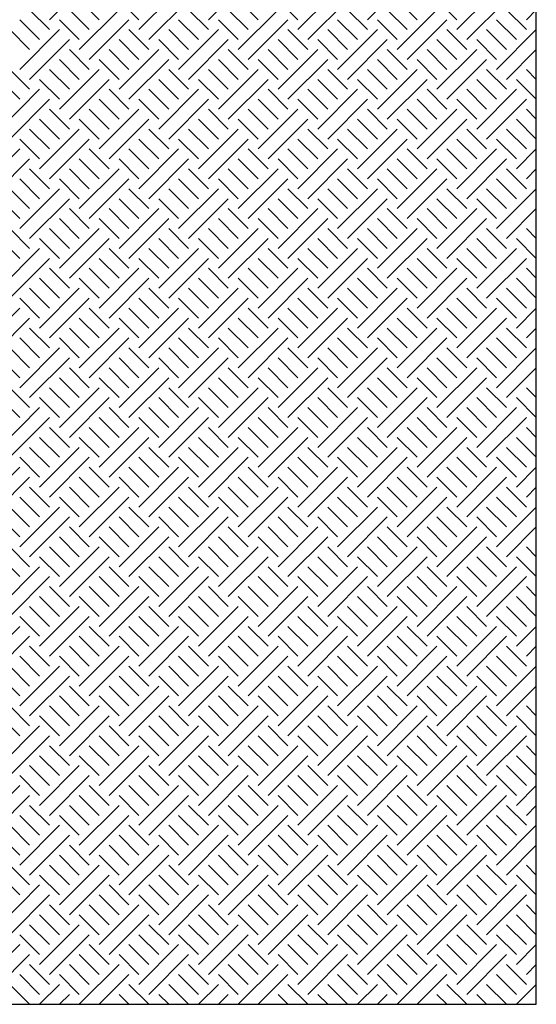
# Model space of a CAD drawing. Extents: x 6 to 96, y 5 to 124.
# Drawn here: x 43 to 48, y 37 to 47 of the extents above; entities that cross this region are included whole.
import ezdxf

# ---------------------------------------------------------------- set-up
doc = ezdxf.new("R2010")
doc.units = 0
doc.header["$MEASUREMENT"] = 0
doc.layers.add('FENCE', color=7, linetype='Continuous')

msp = doc.modelspace()

# ---------------------------------------------------------------- linework, layer by layer
at = {"layer": 'FENCE', "color": 7, "linetype": 'Continuous'}
for p, q in [((43.1, 47.4), (43.5, 47.8)), ((44.7, 47.4), (45.1, 47.8)), ((46.3, 47.4), (46.7, 47.8)), ((44, 47.3), (44.4, 47.7)), ((45.6, 47.3), (46, 47.7)), ((47.2, 47.3), (47.6, 47.7)), ((43.4, 47.6), (43.6, 47.4)), ((43.8, 47.6), (44, 47.4)), ((44.1, 47.2), (44.5, 47.6)), ((45, 47.6), (45.2, 47.4)), ((45.4, 47.6), (45.6, 47.4)), ((45.7, 47.2), (46.1, 47.6)), ((46.6, 47.6), (46.8, 47.4)), ((47, 47.6), (47.2, 47.4)), ((47.3, 47.2), (47.7, 47.6)), ((42.9, 47.5), (43.1, 47.3)), ((43.3, 47.5), (43.5, 47.3)), ((43.4, 47.1), (43.8, 47.5)), ((44.5, 47.5), (44.7, 47.3)), ((44.9, 47.5), (45.1, 47.3)), ((45, 47.1), (45.4, 47.5)), ((46.1, 47.5), (46.3, 47.3)), ((46.5, 47.5), (46.7, 47.3)), ((46.6, 47.1), (47, 47.5)), ((47.7, 47.5), (47.9, 47.3)), ((47.9, 47.4), (48, 47.5)), ((42.8, 47.4), (43, 47.2)), ((43.2, 47.4), (43.4, 47.2)), ((43.5, 47), (43.9, 47.4)), ((44.4, 47.4), (44.6, 47.2)), ((44.8, 47.4), (45, 47.2)), ((45.1, 47), (45.5, 47.4)), ((46, 47.4), (46.2, 47.2)), ((46.4, 47.4), (46.6, 47.2)), ((46.7, 47), (47.1, 47.4)), ((47.6, 47.4), (47.8, 47.2)), ((48, 47.4), (48, 47.4)), ((42.7, 47.3), (42.9, 47.1)), ((42.8, 46.9), (43.2, 47.3)), ((43.9, 47.3), (44.1, 47.1)), ((44.3, 47.3), (44.5, 47.1)), ((44.4, 46.9), (44.8, 47.3)), ((45.5, 47.3), (45.7, 47.1)), ((45.9, 47.3), (46.1, 47.1)), ((46, 46.9), (46.4, 47.3)), ((47.1, 47.3), (47.3, 47.1)), ((47.5, 47.3), (47.7, 47.1)), ((47.6, 46.9), (48, 47.3)), ((42.9, 46.8), (43.3, 47.2)), ((43.8, 47.2), (44, 47)), ((44.2, 47.2), (44.4, 47)), ((44.5, 46.8), (44.9, 47.2)), ((45.4, 47.2), (45.6, 47)), ((45.8, 47.2), (46, 47)), ((46.1, 46.8), (46.5, 47.2)), ((47, 47.2), (47.2, 47)), ((47.4, 47.2), (47.6, 47)), ((43.3, 47.1), (43.5, 46.9)), ((43.7, 47.1), (43.9, 46.9)), ((43.8, 46.7), (44.2, 47.1)), ((44.9, 47.1), (45.1, 46.9)), ((45.3, 47.1), (45.5, 46.9)), ((45.4, 46.7), (45.8, 47.1)), ((46.5, 47.1), (46.7, 46.9)), ((46.9, 47.1), (47.1, 46.9)), ((47, 46.7), (47.4, 47.1)), ((47.7, 46.8), (48, 47.1)), ((43.2, 47), (43.4, 46.8)), ((43.6, 47), (43.8, 46.8)), ((43.9, 46.6), (44.3, 47)), ((44.8, 47), (45, 46.8)), ((45.2, 47), (45.4, 46.8)), ((45.5, 46.6), (45.9, 47)), ((46.4, 47), (46.6, 46.8)), ((46.8, 47), (47, 46.8)), ((47.1, 46.6), (47.5, 47)), ((42.7, 46.9), (42.9, 46.7)), ((43.1, 46.9), (43.3, 46.7)), ((43.2, 46.5), (43.6, 46.9)), ((44.3, 46.9), (44.5, 46.7)), ((44.7, 46.9), (44.9, 46.7)), ((44.8, 46.5), (45.2, 46.9)), ((45.9, 46.9), (46.1, 46.7)), ((46.3, 46.9), (46.5, 46.7)), ((46.4, 46.5), (46.8, 46.9)), ((47.5, 46.9), (47.7, 46.7)), ((47.9, 46.9), (48, 46.8)), ((42.6, 46.8), (42.8, 46.6)), ((43, 46.8), (43.2, 46.6)), ((43.3, 46.4), (43.7, 46.8)), ((44.2, 46.8), (44.4, 46.6)), ((44.6, 46.8), (44.8, 46.6)), ((44.9, 46.4), (45.3, 46.8)), ((45.8, 46.8), (46, 46.6)), ((46.2, 46.8), (46.4, 46.6)), ((46.5, 46.4), (46.9, 46.8)), ((47.4, 46.8), (47.6, 46.6)), ((47.8, 46.8), (48, 46.6)), ((42.6, 46.3), (43, 46.7)), ((43.7, 46.7), (43.9, 46.5)), ((44.1, 46.7), (44.3, 46.5)), ((44.2, 46.3), (44.6, 46.7)), ((45.3, 46.7), (45.5, 46.5)), ((45.7, 46.7), (45.9, 46.5)), ((45.8, 46.3), (46.2, 46.7)), ((46.9, 46.7), (47.1, 46.5)), ((47.3, 46.7), (47.5, 46.5)), ((47.4, 46.3), (47.8, 46.7)), ((42.7, 46.2), (43.1, 46.6)), ((43.6, 46.6), (43.8, 46.4)), ((44, 46.6), (44.2, 46.4)), ((44.3, 46.2), (44.7, 46.6)), ((45.2, 46.6), (45.4, 46.4)), ((45.6, 46.6), (45.8, 46.4)), ((45.9, 46.2), (46.3, 46.6)), ((46.8, 46.6), (47, 46.4)), ((47.2, 46.6), (47.4, 46.4)), ((47.5, 46.2), (47.9, 46.6)), ((43.1, 46.5), (43.3, 46.3)), ((43.5, 46.5), (43.7, 46.3)), ((43.6, 46.1), (44, 46.5)), ((44.7, 46.5), (44.9, 46.3)), ((45.1, 46.5), (45.3, 46.3)), ((45.2, 46.1), (45.6, 46.5)), ((46.3, 46.5), (46.5, 46.3)), ((46.7, 46.5), (46.9, 46.3)), ((46.8, 46.1), (47.2, 46.5)), ((47.9, 46.5), (48, 46.4)), ((48, 46.5), (48, 46.5)), ((43, 46.4), (43.2, 46.2)), ((43.4, 46.4), (43.6, 46.2)), ((43.7, 46), (44.1, 46.4)), ((44.6, 46.4), (44.8, 46.2)), ((45, 46.4), (45.2, 46.2)), ((45.3, 46), (45.7, 46.4)), ((46.2, 46.4), (46.4, 46.2)), ((46.6, 46.4), (46.8, 46.2)), ((46.9, 46), (47.3, 46.4)), ((47.8, 46.4), (48, 46.2)), ((42.9, 46.3), (43.1, 46.1)), ((43, 45.9), (43.4, 46.3)), ((44.1, 46.3), (44.3, 46.1)), ((44.5, 46.3), (44.7, 46.1)), ((44.6, 45.9), (45, 46.3)), ((45.7, 46.3), (45.9, 46.1)), ((46.1, 46.3), (46.3, 46.1)), ((46.2, 45.9), (46.6, 46.3)), ((47.3, 46.3), (47.5, 46.1)), ((47.7, 46.3), (47.9, 46.1)), ((42.8, 46.2), (43, 46)), ((43.1, 45.8), (43.5, 46.2)), ((44, 46.2), (44.2, 46)), ((44.4, 46.2), (44.6, 46)), ((44.7, 45.8), (45.1, 46.2)), ((45.6, 46.2), (45.8, 46)), ((46, 46.2), (46.2, 46)), ((46.3, 45.8), (46.7, 46.2)), ((47.2, 46.2), (47.4, 46)), ((47.6, 46.2), (47.8, 46)), ((42.4, 45.7), (42.8, 46.1)), ((43.5, 46.1), (43.7, 45.9)), ((43.9, 46.1), (44.1, 45.9)), ((44, 45.7), (44.4, 46.1)), ((45.1, 46.1), (45.3, 45.9)), ((45.5, 46.1), (45.7, 45.9)), ((45.6, 45.7), (46, 46.1)), ((46.7, 46.1), (46.9, 45.9)), ((47.1, 46.1), (47.3, 45.9)), ((47.2, 45.7), (47.6, 46.1)), ((47.8, 45.9), (48, 46.1)), ((42.5, 45.6), (42.9, 46)), ((43.4, 46), (43.6, 45.8)), ((43.8, 46), (44, 45.8)), ((44.1, 45.6), (44.5, 46)), ((45, 46), (45.2, 45.8)), ((45.4, 46), (45.6, 45.8)), ((45.7, 45.6), (46.1, 46)), ((46.6, 46), (46.8, 45.8)), ((47, 46), (47.2, 45.8)), ((47.3, 45.6), (47.7, 46)), ((42.9, 45.9), (43.1, 45.7)), ((43.3, 45.9), (43.5, 45.7)), ((43.4, 45.5), (43.8, 45.9)), ((44.5, 45.9), (44.7, 45.7)), ((44.9, 45.9), (45.1, 45.7)), ((45, 45.5), (45.4, 45.9)), ((46.1, 45.9), (46.3, 45.7)), ((46.5, 45.9), (46.7, 45.7)), ((46.6, 45.5), (47, 45.9)), ((47.7, 45.9), (47.9, 45.7)), ((47.9, 45.8), (48, 45.9)), ((42.8, 45.8), (43, 45.6)), ((43.2, 45.8), (43.4, 45.6)), ((43.5, 45.4), (43.9, 45.8)), ((44.4, 45.8), (44.6, 45.6)), ((44.8, 45.8), (45, 45.6)), ((45.1, 45.4), (45.5, 45.8)), ((46, 45.8), (46.2, 45.6)), ((46.4, 45.8), (46.6, 45.6)), ((46.7, 45.4), (47.1, 45.8)), ((47.6, 45.8), (47.8, 45.6)), ((48, 45.8), (48, 45.8)), ((42.7, 45.7), (42.9, 45.5)), ((42.8, 45.3), (43.2, 45.7)), ((43.9, 45.7), (44.1, 45.5)), ((44.3, 45.7), (44.5, 45.5)), ((44.4, 45.3), (44.8, 45.7)), ((45.5, 45.7), (45.7, 45.5)), ((45.9, 45.7), (46.1, 45.5)), ((46, 45.3), (46.4, 45.7)), ((47.1, 45.7), (47.3, 45.5)), ((47.5, 45.7), (47.7, 45.5)), ((47.6, 45.3), (48, 45.7)), ((42.6, 45.6), (42.8, 45.4)), ((42.9, 45.2), (43.3, 45.6)), ((43.8, 45.6), (44, 45.4)), ((44.2, 45.6), (44.4, 45.4)), ((44.5, 45.2), (44.9, 45.6)), ((45.4, 45.6), (45.6, 45.4)), ((45.8, 45.6), (46, 45.4)), ((46.1, 45.2), (46.5, 45.6)), ((47, 45.6), (47.2, 45.4)), ((47.4, 45.6), (47.6, 45.4)), ((43.3, 45.5), (43.5, 45.3)), ((43.7, 45.5), (43.9, 45.3)), ((43.8, 45.1), (44.2, 45.5)), ((44.9, 45.5), (45.1, 45.3)), ((45.3, 45.5), (45.5, 45.3)), ((45.4, 45.1), (45.8, 45.5)), ((46.5, 45.5), (46.7, 45.3)), ((46.9, 45.5), (47.1, 45.3)), ((47, 45.1), (47.4, 45.5)), ((47.7, 45.2), (48, 45.5)), ((43.2, 45.4), (43.4, 45.2)), ((43.6, 45.4), (43.8, 45.2)), ((43.9, 45), (44.3, 45.4)), ((44.8, 45.4), (45, 45.2)), ((45.2, 45.4), (45.4, 45.2)), ((45.5, 45), (45.9, 45.4)), ((46.4, 45.4), (46.6, 45.2)), ((46.8, 45.4), (47, 45.2)), ((47.1, 45), (47.5, 45.4)), ((42.7, 45.3), (42.9, 45.1)), ((43.1, 45.3), (43.3, 45.1)), ((43.2, 44.9), (43.6, 45.3)), ((44.3, 45.3), (44.5, 45.1)), ((44.7, 45.3), (44.9, 45.1)), ((44.8, 44.9), (45.2, 45.3)), ((45.9, 45.3), (46.1, 45.1)), ((46.3, 45.3), (46.5, 45.1)), ((46.4, 44.9), (46.8, 45.3)), ((47.5, 45.3), (47.7, 45.1)), ((47.9, 45.3), (48, 45.2)), ((42.6, 45.2), (42.8, 45)), ((43, 45.2), (43.2, 45)), ((43.3, 44.8), (43.7, 45.2)), ((44.2, 45.2), (44.4, 45)), ((44.6, 45.2), (44.8, 45)), ((44.9, 44.8), (45.3, 45.2)), ((45.8, 45.2), (46, 45)), ((46.2, 45.2), (46.4, 45)), ((46.5, 44.8), (46.9, 45.2)), ((47.4, 45.2), (47.6, 45)), ((47.8, 45.2), (48, 45)), ((42.6, 44.7), (43, 45.1)), ((43.7, 45.1), (43.9, 44.9)), ((44.1, 45.1), (44.3, 44.9)), ((44.2, 44.7), (44.6, 45.1)), ((45.3, 45.1), (45.5, 44.9)), ((45.7, 45.1), (45.9, 44.9)), ((45.8, 44.7), (46.2, 45.1)), ((46.9, 45.1), (47.1, 44.9)), ((47.3, 45.1), (47.5, 44.9)), ((47.4, 44.7), (47.8, 45.1)), ((42.7, 44.6), (43.1, 45)), ((43.6, 45), (43.8, 44.8)), ((44, 45), (44.2, 44.8)), ((44.3, 44.6), (44.7, 45)), ((45.2, 45), (45.4, 44.8)), ((45.6, 45), (45.8, 44.8)), ((45.9, 44.6), (46.3, 45)), ((46.8, 45), (47, 44.8)), ((47.2, 45), (47.4, 44.8)), ((47.5, 44.6), (47.9, 45)), ((43.1, 44.9), (43.3, 44.7)), ((43.5, 44.9), (43.7, 44.7)), ((43.6, 44.5), (44, 44.9)), ((44.7, 44.9), (44.9, 44.7)), ((45.1, 44.9), (45.3, 44.7)), ((45.2, 44.5), (45.6, 44.9)), ((46.3, 44.9), (46.5, 44.7)), ((46.7, 44.9), (46.9, 44.7)), ((46.8, 44.5), (47.2, 44.9)), ((47.9, 44.9), (48, 44.8)), ((48, 44.9), (48, 44.9)), ((43, 44.8), (43.2, 44.6)), ((43.4, 44.8), (43.6, 44.6)), ((43.7, 44.4), (44.1, 44.8)), ((44.6, 44.8), (44.8, 44.6)), ((45, 44.8), (45.2, 44.6)), ((45.3, 44.4), (45.7, 44.8)), ((46.2, 44.8), (46.4, 44.6)), ((46.6, 44.8), (46.8, 44.6)), ((46.9, 44.4), (47.3, 44.8)), ((47.8, 44.8), (48, 44.6)), ((42.9, 44.7), (43.1, 44.5)), ((43, 44.3), (43.4, 44.7)), ((44.1, 44.7), (44.3, 44.5)), ((44.5, 44.7), (44.7, 44.5)), ((44.6, 44.3), (45, 44.7)), ((45.7, 44.7), (45.9, 44.5)), ((46.1, 44.7), (46.3, 44.5)), ((46.2, 44.3), (46.6, 44.7)), ((47.3, 44.7), (47.5, 44.5)), ((47.7, 44.7), (47.9, 44.5)), ((42.8, 44.6), (43, 44.4)), ((43.1, 44.2), (43.5, 44.6)), ((44, 44.6), (44.2, 44.4)), ((44.4, 44.6), (44.6, 44.4)), ((44.7, 44.2), (45.1, 44.6)), ((45.6, 44.6), (45.8, 44.4)), ((46, 44.6), (46.2, 44.4)), ((46.3, 44.2), (46.7, 44.6)), ((47.2, 44.6), (47.4, 44.4)), ((47.6, 44.6), (47.8, 44.4)), ((42.4, 44.1), (42.8, 44.5)), ((43.5, 44.5), (43.7, 44.3)), ((43.9, 44.5), (44.1, 44.3)), ((44, 44.1), (44.4, 44.5)), ((45.1, 44.5), (45.3, 44.3)), ((45.5, 44.5), (45.7, 44.3)), ((45.6, 44.1), (46, 44.5)), ((46.7, 44.5), (46.9, 44.3)), ((47.1, 44.5), (47.3, 44.3)), ((47.2, 44.1), (47.6, 44.5)), ((47.8, 44.3), (48, 44.5)), ((42.5, 44), (42.9, 44.4)), ((43.4, 44.4), (43.6, 44.2)), ((43.8, 44.4), (44, 44.2)), ((44.1, 44), (44.5, 44.4)), ((45, 44.4), (45.2, 44.2)), ((45.4, 44.4), (45.6, 44.2)), ((45.7, 44), (46.1, 44.4)), ((46.6, 44.4), (46.8, 44.2)), ((47, 44.4), (47.2, 44.2)), ((47.3, 44), (47.7, 44.4)), ((42.9, 44.3), (43.1, 44.1)), ((43.3, 44.3), (43.5, 44.1)), ((43.4, 43.9), (43.8, 44.3)), ((44.5, 44.3), (44.7, 44.1)), ((44.9, 44.3), (45.1, 44.1)), ((45, 43.9), (45.4, 44.3)), ((46.1, 44.3), (46.3, 44.1)), ((46.5, 44.3), (46.7, 44.1)), ((46.6, 43.9), (47, 44.3)), ((47.7, 44.3), (47.9, 44.1)), ((47.9, 44.2), (48, 44.3)), ((42.8, 44.2), (43, 44)), ((43.2, 44.2), (43.4, 44)), ((43.5, 43.8), (43.9, 44.2)), ((44.4, 44.2), (44.6, 44)), ((44.8, 44.2), (45, 44)), ((45.1, 43.8), (45.5, 44.2)), ((46, 44.2), (46.2, 44)), ((46.4, 44.2), (46.6, 44)), ((46.7, 43.8), (47.1, 44.2)), ((47.6, 44.2), (47.8, 44)), ((48, 44.2), (48, 44.2)), ((42.7, 44.1), (42.9, 43.9)), ((42.8, 43.7), (43.2, 44.1)), ((43.9, 44.1), (44.1, 43.9)), ((44.3, 44.1), (44.5, 43.9)), ((44.4, 43.7), (44.8, 44.1)), ((45.5, 44.1), (45.7, 43.9)), ((45.9, 44.1), (46.1, 43.9)), ((46, 43.7), (46.4, 44.1)), ((47.1, 44.1), (47.3, 43.9)), ((47.5, 44.1), (47.7, 43.9)), ((47.6, 43.7), (48, 44.1)), ((42.6, 44), (42.8, 43.8)), ((42.9, 43.6), (43.3, 44)), ((43.8, 44), (44, 43.8)), ((44.2, 44), (44.4, 43.8)), ((44.5, 43.6), (44.9, 44)), ((45.4, 44), (45.6, 43.8)), ((45.8, 44), (46, 43.8)), ((46.1, 43.6), (46.5, 44)), ((47, 44), (47.2, 43.8)), ((47.4, 44), (47.6, 43.8)), ((43.3, 43.9), (43.5, 43.7)), ((43.7, 43.9), (43.9, 43.7)), ((43.8, 43.5), (44.2, 43.9)), ((44.9, 43.9), (45.1, 43.7)), ((45.3, 43.9), (45.5, 43.7)), ((45.4, 43.5), (45.8, 43.9)), ((46.5, 43.9), (46.7, 43.7)), ((46.9, 43.9), (47.1, 43.7)), ((47, 43.5), (47.4, 43.9)), ((47.7, 43.6), (48, 43.9)), ((43.2, 43.8), (43.4, 43.6)), ((43.6, 43.8), (43.8, 43.6)), ((43.9, 43.4), (44.3, 43.8)), ((44.8, 43.8), (45, 43.6)), ((45.2, 43.8), (45.4, 43.6)), ((45.5, 43.4), (45.9, 43.8)), ((46.4, 43.8), (46.6, 43.6)), ((46.8, 43.8), (47, 43.6)), ((47.1, 43.4), (47.5, 43.8)), ((42.7, 43.7), (42.9, 43.5)), ((43.1, 43.7), (43.3, 43.5)), ((43.2, 43.3), (43.6, 43.7)), ((44.3, 43.7), (44.5, 43.5)), ((44.7, 43.7), (44.9, 43.5)), ((44.8, 43.3), (45.2, 43.7)), ((45.9, 43.7), (46.1, 43.5)), ((46.3, 43.7), (46.5, 43.5)), ((46.4, 43.3), (46.8, 43.7)), ((47.5, 43.7), (47.7, 43.5)), ((47.9, 43.7), (48, 43.6)), ((42.6, 43.6), (42.8, 43.4)), ((43, 43.6), (43.2, 43.4)), ((43.3, 43.2), (43.7, 43.6)), ((44.2, 43.6), (44.4, 43.4)), ((44.6, 43.6), (44.8, 43.4)), ((44.9, 43.2), (45.3, 43.6)), ((45.8, 43.6), (46, 43.4)), ((46.2, 43.6), (46.4, 43.4)), ((46.5, 43.2), (46.9, 43.6)), ((47.4, 43.6), (47.6, 43.4)), ((47.8, 43.6), (48, 43.4)), ((42.6, 43.1), (43, 43.5)), ((43.7, 43.5), (43.9, 43.3)), ((44.1, 43.5), (44.3, 43.3)), ((44.2, 43.1), (44.6, 43.5)), ((45.3, 43.5), (45.5, 43.3)), ((45.7, 43.5), (45.9, 43.3)), ((45.8, 43.1), (46.2, 43.5)), ((46.9, 43.5), (47.1, 43.3)), ((47.3, 43.5), (47.5, 43.3)), ((47.4, 43.1), (47.8, 43.5)), ((42.7, 43), (43.1, 43.4)), ((43.6, 43.4), (43.8, 43.2)), ((44, 43.4), (44.2, 43.2)), ((44.3, 43), (44.7, 43.4)), ((45.2, 43.4), (45.4, 43.2)), ((45.6, 43.4), (45.8, 43.2)), ((45.9, 43), (46.3, 43.4)), ((46.8, 43.4), (47, 43.2)), ((47.2, 43.4), (47.4, 43.2)), ((47.5, 43), (47.9, 43.4)), ((43.1, 43.3), (43.3, 43.1)), ((43.5, 43.3), (43.7, 43.1)), ((43.6, 42.9), (44, 43.3)), ((44.7, 43.3), (44.9, 43.1)), ((45.1, 43.3), (45.3, 43.1)), ((45.2, 42.9), (45.6, 43.3)), ((46.3, 43.3), (46.5, 43.1)), ((46.7, 43.3), (46.9, 43.1)), ((46.8, 42.9), (47.2, 43.3)), ((47.9, 43.3), (48, 43.2)), ((48, 43.3), (48, 43.3)), ((43, 43.2), (43.2, 43)), ((43.4, 43.2), (43.6, 43)), ((43.7, 42.8), (44.1, 43.2)), ((44.6, 43.2), (44.8, 43)), ((45, 43.2), (45.2, 43)), ((45.3, 42.8), (45.7, 43.2)), ((46.2, 43.2), (46.4, 43)), ((46.6, 43.2), (46.8, 43)), ((46.9, 42.8), (47.3, 43.2)), ((47.8, 43.2), (48, 43)), ((42.9, 43.1), (43.1, 42.9)), ((43, 42.7), (43.4, 43.1)), ((44.1, 43.1), (44.3, 42.9)), ((44.5, 43.1), (44.7, 42.9)), ((44.6, 42.7), (45, 43.1)), ((45.7, 43.1), (45.9, 42.9)), ((46.1, 43.1), (46.3, 42.9)), ((46.2, 42.7), (46.6, 43.1)), ((47.3, 43.1), (47.5, 42.9)), ((47.7, 43.1), (47.9, 42.9)), ((42.8, 43), (43, 42.8)), ((43.1, 42.6), (43.5, 43)), ((44, 43), (44.2, 42.8)), ((44.4, 43), (44.6, 42.8)), ((44.7, 42.6), (45.1, 43)), ((45.6, 43), (45.8, 42.8)), ((46, 43), (46.2, 42.8)), ((46.3, 42.6), (46.7, 43)), ((47.2, 43), (47.4, 42.8)), ((47.6, 43), (47.8, 42.8)), ((42.4, 42.5), (42.8, 42.9)), ((43.5, 42.9), (43.7, 42.7)), ((43.9, 42.9), (44.1, 42.7)), ((44, 42.5), (44.4, 42.9)), ((45.1, 42.9), (45.3, 42.7)), ((45.5, 42.9), (45.7, 42.7)), ((45.6, 42.5), (46, 42.9)), ((46.7, 42.9), (46.9, 42.7)), ((47.1, 42.9), (47.3, 42.7)), ((47.2, 42.5), (47.6, 42.9)), ((47.8, 42.7), (48, 42.9)), ((42.5, 42.4), (42.9, 42.8)), ((43.4, 42.8), (43.6, 42.6)), ((43.8, 42.8), (44, 42.6)), ((44.1, 42.4), (44.5, 42.8)), ((45, 42.8), (45.2, 42.6)), ((45.4, 42.8), (45.6, 42.6)), ((45.7, 42.4), (46.1, 42.8)), ((46.6, 42.8), (46.8, 42.6)), ((47, 42.8), (47.2, 42.6)), ((47.3, 42.4), (47.7, 42.8)), ((42.9, 42.7), (43.1, 42.5)), ((43.3, 42.7), (43.5, 42.5)), ((43.4, 42.3), (43.8, 42.7)), ((44.5, 42.7), (44.7, 42.5)), ((44.9, 42.7), (45.1, 42.5)), ((45, 42.3), (45.4, 42.7)), ((46.1, 42.7), (46.3, 42.5)), ((46.5, 42.7), (46.7, 42.5)), ((46.6, 42.3), (47, 42.7)), ((47.7, 42.7), (47.9, 42.5)), ((47.9, 42.6), (48, 42.7)), ((42.8, 42.6), (43, 42.4)), ((43.2, 42.6), (43.4, 42.4)), ((43.5, 42.2), (43.9, 42.6)), ((44.4, 42.6), (44.6, 42.4)), ((44.8, 42.6), (45, 42.4)), ((45.1, 42.2), (45.5, 42.6)), ((46, 42.6), (46.2, 42.4)), ((46.4, 42.6), (46.6, 42.4)), ((46.7, 42.2), (47.1, 42.6)), ((47.6, 42.6), (47.8, 42.4)), ((48, 42.6), (48, 42.6)), ((42.7, 42.5), (42.9, 42.3)), ((42.8, 42.1), (43.2, 42.5)), ((43.9, 42.5), (44.1, 42.3)), ((44.3, 42.5), (44.5, 42.3)), ((44.4, 42.1), (44.8, 42.5)), ((45.5, 42.5), (45.7, 42.3)), ((45.9, 42.5), (46.1, 42.3)), ((46, 42.1), (46.4, 42.5)), ((47.1, 42.5), (47.3, 42.3)), ((47.5, 42.5), (47.7, 42.3)), ((47.6, 42.1), (48, 42.5)), ((42.6, 42.4), (42.8, 42.2)), ((42.9, 42), (43.3, 42.4)), ((43.8, 42.4), (44, 42.2)), ((44.2, 42.4), (44.4, 42.2)), ((44.5, 42), (44.9, 42.4)), ((45.4, 42.4), (45.6, 42.2)), ((45.8, 42.4), (46, 42.2)), ((46.1, 42), (46.5, 42.4)), ((47, 42.4), (47.2, 42.2)), ((47.4, 42.4), (47.6, 42.2)), ((43.3, 42.3), (43.5, 42.1)), ((43.7, 42.3), (43.9, 42.1)), ((43.8, 41.9), (44.2, 42.3)), ((44.9, 42.3), (45.1, 42.1)), ((45.3, 42.3), (45.5, 42.1)), ((45.4, 41.9), (45.8, 42.3)), ((46.5, 42.3), (46.7, 42.1)), ((46.9, 42.3), (47.1, 42.1)), ((47, 41.9), (47.4, 42.3)), ((47.7, 42), (48, 42.3)), ((43.2, 42.2), (43.4, 42)), ((43.6, 42.2), (43.8, 42)), ((43.9, 41.8), (44.3, 42.2)), ((44.8, 42.2), (45, 42)), ((45.2, 42.2), (45.4, 42)), ((45.5, 41.8), (45.9, 42.2)), ((46.4, 42.2), (46.6, 42)), ((46.8, 42.2), (47, 42)), ((47.1, 41.8), (47.5, 42.2)), ((42.7, 42.1), (42.9, 41.9)), ((43.1, 42.1), (43.3, 41.9)), ((43.2, 41.7), (43.6, 42.1)), ((44.3, 42.1), (44.5, 41.9)), ((44.7, 42.1), (44.9, 41.9)), ((44.8, 41.7), (45.2, 42.1)), ((45.9, 42.1), (46.1, 41.9)), ((46.3, 42.1), (46.5, 41.9)), ((46.4, 41.7), (46.8, 42.1)), ((47.5, 42.1), (47.7, 41.9)), ((47.9, 42.1), (48, 42)), ((42.6, 42), (42.8, 41.8)), ((43, 42), (43.2, 41.8)), ((43.3, 41.6), (43.7, 42)), ((44.2, 42), (44.4, 41.8)), ((44.6, 42), (44.8, 41.8)), ((44.9, 41.6), (45.3, 42)), ((45.8, 42), (46, 41.8)), ((46.2, 42), (46.4, 41.8)), ((46.5, 41.6), (46.9, 42)), ((47.4, 42), (47.6, 41.8)), ((47.8, 42), (48, 41.8)), ((42.6, 41.5), (43, 41.9)), ((43.7, 41.9), (43.9, 41.7)), ((44.1, 41.9), (44.3, 41.7)), ((44.2, 41.5), (44.6, 41.9)), ((45.3, 41.9), (45.5, 41.7)), ((45.7, 41.9), (45.9, 41.7)), ((45.8, 41.5), (46.2, 41.9)), ((46.9, 41.9), (47.1, 41.7)), ((47.3, 41.9), (47.5, 41.7)), ((47.4, 41.5), (47.8, 41.9)), ((42.7, 41.4), (43.1, 41.8)), ((43.6, 41.8), (43.8, 41.6)), ((44, 41.8), (44.2, 41.6)), ((44.3, 41.4), (44.7, 41.8)), ((45.2, 41.8), (45.4, 41.6)), ((45.6, 41.8), (45.8, 41.6)), ((45.9, 41.4), (46.3, 41.8)), ((46.8, 41.8), (47, 41.6)), ((47.2, 41.8), (47.4, 41.6)), ((47.5, 41.4), (47.9, 41.8)), ((43.1, 41.7), (43.3, 41.5)), ((43.5, 41.7), (43.7, 41.5)), ((43.6, 41.3), (44, 41.7)), ((44.7, 41.7), (44.9, 41.5)), ((45.1, 41.7), (45.3, 41.5)), ((45.2, 41.3), (45.6, 41.7)), ((46.3, 41.7), (46.5, 41.5)), ((46.7, 41.7), (46.9, 41.5)), ((46.8, 41.3), (47.2, 41.7)), ((47.9, 41.7), (48, 41.6)), ((48, 41.7), (48, 41.7)), ((43, 41.6), (43.2, 41.4)), ((43.4, 41.6), (43.6, 41.4)), ((43.7, 41.2), (44.1, 41.6)), ((44.6, 41.6), (44.8, 41.4)), ((45, 41.6), (45.2, 41.4)), ((45.3, 41.2), (45.7, 41.6)), ((46.2, 41.6), (46.4, 41.4)), ((46.6, 41.6), (46.8, 41.4)), ((46.9, 41.2), (47.3, 41.6)), ((47.8, 41.6), (48, 41.4)), ((42.9, 41.5), (43.1, 41.3)), ((43, 41.1), (43.4, 41.5)), ((44.1, 41.5), (44.3, 41.3)), ((44.5, 41.5), (44.7, 41.3)), ((44.6, 41.1), (45, 41.5)), ((45.7, 41.5), (45.9, 41.3)), ((46.1, 41.5), (46.3, 41.3)), ((46.2, 41.1), (46.6, 41.5)), ((47.3, 41.5), (47.5, 41.3)), ((47.7, 41.5), (47.9, 41.3)), ((42.8, 41.4), (43, 41.2)), ((43.1, 41), (43.5, 41.4)), ((44, 41.4), (44.2, 41.2)), ((44.4, 41.4), (44.6, 41.2)), ((44.7, 41), (45.1, 41.4)), ((45.6, 41.4), (45.8, 41.2)), ((46, 41.4), (46.2, 41.2)), ((46.3, 41), (46.7, 41.4)), ((47.2, 41.4), (47.4, 41.2)), ((47.6, 41.4), (47.8, 41.2)), ((42.4, 40.9), (42.8, 41.3)), ((43.5, 41.3), (43.7, 41.1)), ((43.9, 41.3), (44.1, 41.1)), ((44, 40.9), (44.4, 41.3)), ((45.1, 41.3), (45.3, 41.1)), ((45.5, 41.3), (45.7, 41.1)), ((45.6, 40.9), (46, 41.3)), ((46.7, 41.3), (46.9, 41.1)), ((47.1, 41.3), (47.3, 41.1)), ((47.2, 40.9), (47.6, 41.3)), ((47.8, 41.1), (48, 41.3)), ((42.5, 40.8), (42.9, 41.2)), ((43.4, 41.2), (43.6, 41)), ((43.8, 41.2), (44, 41)), ((44.1, 40.8), (44.5, 41.2)), ((45, 41.2), (45.2, 41)), ((45.4, 41.2), (45.6, 41)), ((45.7, 40.8), (46.1, 41.2)), ((46.6, 41.2), (46.8, 41)), ((47, 41.2), (47.2, 41)), ((47.3, 40.8), (47.7, 41.2)), ((42.9, 41.1), (43.1, 40.9)), ((43.3, 41.1), (43.5, 40.9)), ((43.4, 40.7), (43.8, 41.1)), ((44.5, 41.1), (44.7, 40.9)), ((44.9, 41.1), (45.1, 40.9)), ((45, 40.7), (45.4, 41.1)), ((46.1, 41.1), (46.3, 40.9)), ((46.5, 41.1), (46.7, 40.9)), ((46.6, 40.7), (47, 41.1)), ((47.7, 41.1), (47.9, 40.9)), ((47.9, 41), (48, 41.1)), ((42.8, 41), (43, 40.8)), ((43.2, 41), (43.4, 40.8)), ((43.5, 40.6), (43.9, 41)), ((44.4, 41), (44.6, 40.8)), ((44.8, 41), (45, 40.8)), ((45.1, 40.6), (45.5, 41)), ((46, 41), (46.2, 40.8)), ((46.4, 41), (46.6, 40.8)), ((46.7, 40.6), (47.1, 41)), ((47.6, 41), (47.8, 40.8)), ((48, 41), (48, 41)), ((42.7, 40.9), (42.9, 40.7)), ((42.8, 40.5), (43.2, 40.9)), ((43.9, 40.9), (44.1, 40.7)), ((44.3, 40.9), (44.5, 40.7)), ((44.4, 40.5), (44.8, 40.9)), ((45.5, 40.9), (45.7, 40.7)), ((45.9, 40.9), (46.1, 40.7)), ((46, 40.5), (46.4, 40.9)), ((47.1, 40.9), (47.3, 40.7)), ((47.5, 40.9), (47.7, 40.7)), ((47.6, 40.5), (48, 40.9)), ((42.6, 40.8), (42.8, 40.6)), ((42.9, 40.4), (43.3, 40.8)), ((43.8, 40.8), (44, 40.6)), ((44.2, 40.8), (44.4, 40.6)), ((44.5, 40.4), (44.9, 40.8)), ((45.4, 40.8), (45.6, 40.6)), ((45.8, 40.8), (46, 40.6)), ((46.1, 40.4), (46.5, 40.8)), ((47, 40.8), (47.2, 40.6)), ((47.4, 40.8), (47.6, 40.6)), ((43.3, 40.7), (43.5, 40.5)), ((43.7, 40.7), (43.9, 40.5)), ((43.8, 40.3), (44.2, 40.7)), ((44.9, 40.7), (45.1, 40.5)), ((45.3, 40.7), (45.5, 40.5)), ((45.4, 40.3), (45.8, 40.7)), ((46.5, 40.7), (46.7, 40.5)), ((46.9, 40.7), (47.1, 40.5)), ((47, 40.3), (47.4, 40.7)), ((47.7, 40.4), (48, 40.7)), ((43.2, 40.6), (43.4, 40.4)), ((43.6, 40.6), (43.8, 40.4)), ((43.9, 40.2), (44.3, 40.6)), ((44.8, 40.6), (45, 40.4)), ((45.2, 40.6), (45.4, 40.4)), ((45.5, 40.2), (45.9, 40.6)), ((46.4, 40.6), (46.6, 40.4)), ((46.8, 40.6), (47, 40.4)), ((47.1, 40.2), (47.5, 40.6)), ((42.7, 40.5), (42.9, 40.3)), ((43.1, 40.5), (43.3, 40.3)), ((43.2, 40.1), (43.6, 40.5)), ((44.3, 40.5), (44.5, 40.3)), ((44.7, 40.5), (44.9, 40.3)), ((44.8, 40.1), (45.2, 40.5)), ((45.9, 40.5), (46.1, 40.3)), ((46.3, 40.5), (46.5, 40.3)), ((46.4, 40.1), (46.8, 40.5)), ((47.5, 40.5), (47.7, 40.3)), ((47.9, 40.5), (48, 40.4)), ((42.6, 40.4), (42.8, 40.2)), ((43, 40.4), (43.2, 40.2)), ((43.3, 40), (43.7, 40.4)), ((44.2, 40.4), (44.4, 40.2)), ((44.6, 40.4), (44.8, 40.2)), ((44.9, 40), (45.3, 40.4)), ((45.8, 40.4), (46, 40.2)), ((46.2, 40.4), (46.4, 40.2)), ((46.5, 40), (46.9, 40.4)), ((47.4, 40.4), (47.6, 40.2)), ((47.8, 40.4), (48, 40.2)), ((42.6, 39.9), (43, 40.3)), ((43.7, 40.3), (43.9, 40.1)), ((44.1, 40.3), (44.3, 40.1)), ((44.2, 39.9), (44.6, 40.3)), ((45.3, 40.3), (45.5, 40.1)), ((45.7, 40.3), (45.9, 40.1)), ((45.8, 39.9), (46.2, 40.3)), ((46.9, 40.3), (47.1, 40.1)), ((47.3, 40.3), (47.5, 40.1)), ((47.4, 39.9), (47.8, 40.3)), ((42.7, 39.8), (43.1, 40.2)), ((43.6, 40.2), (43.8, 40)), ((44, 40.2), (44.2, 40)), ((44.3, 39.8), (44.7, 40.2)), ((45.2, 40.2), (45.4, 40)), ((45.6, 40.2), (45.8, 40)), ((45.9, 39.8), (46.3, 40.2)), ((46.8, 40.2), (47, 40)), ((47.2, 40.2), (47.4, 40)), ((47.5, 39.8), (47.9, 40.2)), ((43.1, 40.1), (43.3, 39.9)), ((43.5, 40.1), (43.7, 39.9)), ((43.6, 39.7), (44, 40.1)), ((44.7, 40.1), (44.9, 39.9)), ((45.1, 40.1), (45.3, 39.9)), ((45.2, 39.7), (45.6, 40.1)), ((46.3, 40.1), (46.5, 39.9)), ((46.7, 40.1), (46.9, 39.9)), ((46.8, 39.7), (47.2, 40.1)), ((47.9, 40.1), (48, 40)), ((48, 40.1), (48, 40.1)), ((43, 40), (43.2, 39.8)), ((43.4, 40), (43.6, 39.8)), ((43.7, 39.6), (44.1, 40)), ((44.6, 40), (44.8, 39.8)), ((45, 40), (45.2, 39.8)), ((45.3, 39.6), (45.7, 40)), ((46.2, 40), (46.4, 39.8)), ((46.6, 40), (46.8, 39.8)), ((46.9, 39.6), (47.3, 40)), ((47.8, 40), (48, 39.8)), ((42.9, 39.9), (43.1, 39.7)), ((43, 39.5), (43.4, 39.9)), ((44.1, 39.9), (44.3, 39.7)), ((44.5, 39.9), (44.7, 39.7)), ((44.6, 39.5), (45, 39.9)), ((45.7, 39.9), (45.9, 39.7)), ((46.1, 39.9), (46.3, 39.7)), ((46.2, 39.5), (46.6, 39.9)), ((47.3, 39.9), (47.5, 39.7)), ((47.7, 39.9), (47.9, 39.7)), ((42.8, 39.8), (43, 39.6)), ((43.1, 39.4), (43.5, 39.8)), ((44, 39.8), (44.2, 39.6)), ((44.4, 39.8), (44.6, 39.6)), ((44.7, 39.4), (45.1, 39.8)), ((45.6, 39.8), (45.8, 39.6)), ((46, 39.8), (46.2, 39.6)), ((46.3, 39.4), (46.7, 39.8)), ((47.2, 39.8), (47.4, 39.6)), ((47.6, 39.8), (47.8, 39.6)), ((42.4, 39.3), (42.8, 39.7)), ((43.5, 39.7), (43.7, 39.5)), ((43.9, 39.7), (44.1, 39.5)), ((44, 39.3), (44.4, 39.7)), ((45.1, 39.7), (45.3, 39.5)), ((45.5, 39.7), (45.7, 39.5)), ((45.6, 39.3), (46, 39.7)), ((46.7, 39.7), (46.9, 39.5)), ((47.1, 39.7), (47.3, 39.5)), ((47.2, 39.3), (47.6, 39.7)), ((47.8, 39.5), (48, 39.7)), ((42.5, 39.2), (42.9, 39.6)), ((43.8, 39.6), (44, 39.4)), ((44.1, 39.2), (44.5, 39.6)), ((45.4, 39.6), (45.6, 39.4)), ((45.7, 39.2), (46.1, 39.6)), ((47, 39.6), (47.2, 39.4)), ((47.3, 39.2), (47.7, 39.6)), ((43.4, 39.6), (43.6, 39.4)), ((45, 39.6), (45.2, 39.4)), ((46.6, 39.6), (46.8, 39.4)), ((42.9, 39.5), (43.1, 39.3)), ((43.3, 39.5), (43.5, 39.3)), ((43.4, 39.1), (43.8, 39.5)), ((44.5, 39.5), (44.7, 39.3)), ((44.9, 39.5), (45.1, 39.3)), ((45, 39.1), (45.4, 39.5)), ((46.1, 39.5), (46.3, 39.3)), ((46.5, 39.5), (46.7, 39.3)), ((46.6, 39.1), (47, 39.5)), ((47.7, 39.5), (47.9, 39.3)), ((47.9, 39.4), (48, 39.5)), ((42.8, 39.4), (43, 39.2)), ((43.2, 39.4), (43.4, 39.2)), ((43.5, 39), (43.9, 39.4)), ((44.4, 39.4), (44.6, 39.2)), ((44.8, 39.4), (45, 39.2)), ((45.1, 39), (45.5, 39.4)), ((46, 39.4), (46.2, 39.2)), ((46.4, 39.4), (46.6, 39.2)), ((46.7, 39), (47.1, 39.4)), ((47.6, 39.4), (47.8, 39.2)), ((48, 39.4), (48, 39.4)), ((42.7, 39.3), (42.9, 39.1)), ((42.8, 38.9), (43.2, 39.3)), ((43.9, 39.3), (44.1, 39.1)), ((44.3, 39.3), (44.5, 39.1)), ((44.4, 38.9), (44.8, 39.3)), ((45.5, 39.3), (45.7, 39.1)), ((45.9, 39.3), (46.1, 39.1)), ((46, 38.9), (46.4, 39.3)), ((47.1, 39.3), (47.3, 39.1)), ((47.5, 39.3), (47.7, 39.1)), ((47.6, 38.9), (48, 39.3)), ((42.6, 39.2), (42.8, 39)), ((42.9, 38.8), (43.3, 39.2)), ((43.8, 39.2), (44, 39)), ((44.2, 39.2), (44.4, 39)), ((44.5, 38.8), (44.9, 39.2)), ((45.4, 39.2), (45.6, 39)), ((45.8, 39.2), (46, 39)), ((46.1, 38.8), (46.5, 39.2)), ((47, 39.2), (47.2, 39)), ((47.4, 39.2), (47.6, 39)), ((43.3, 39.1), (43.5, 38.9)), ((43.7, 39.1), (43.9, 38.9)), ((43.8, 38.7), (44.2, 39.1)), ((44.9, 39.1), (45.1, 38.9)), ((45.3, 39.1), (45.5, 38.9)), ((45.4, 38.7), (45.8, 39.1)), ((46.5, 39.1), (46.7, 38.9)), ((46.9, 39.1), (47.1, 38.9)), ((47, 38.7), (47.4, 39.1)), ((47.7, 38.8), (48, 39.1)), ((43.2, 39), (43.4, 38.8)), ((43.6, 39), (43.8, 38.8)), ((43.9, 38.6), (44.3, 39)), ((44.8, 39), (45, 38.8)), ((45.2, 39), (45.4, 38.8)), ((45.5, 38.6), (45.9, 39)), ((46.4, 39), (46.6, 38.8)), ((46.8, 39), (47, 38.8)), ((47.1, 38.6), (47.5, 39)), ((42.7, 38.9), (42.9, 38.7)), ((43.1, 38.9), (43.3, 38.7)), ((43.2, 38.5), (43.6, 38.9)), ((44.3, 38.9), (44.5, 38.7)), ((44.7, 38.9), (44.9, 38.7)), ((44.8, 38.5), (45.2, 38.9)), ((45.9, 38.9), (46.1, 38.7)), ((46.3, 38.9), (46.5, 38.7)), ((46.4, 38.5), (46.8, 38.9)), ((47.5, 38.9), (47.7, 38.7)), ((47.9, 38.9), (48, 38.8)), ((42.6, 38.8), (42.8, 38.6)), ((43, 38.8), (43.2, 38.6)), ((43.3, 38.4), (43.7, 38.8)), ((44.2, 38.8), (44.4, 38.6)), ((44.6, 38.8), (44.8, 38.6)), ((44.9, 38.4), (45.3, 38.8)), ((45.8, 38.8), (46, 38.6)), ((46.2, 38.8), (46.4, 38.6)), ((46.5, 38.4), (46.9, 38.8)), ((47.4, 38.8), (47.6, 38.6)), ((47.8, 38.8), (48, 38.6)), ((42.6, 38.3), (43, 38.7)), ((43.7, 38.7), (43.9, 38.5)), ((44.1, 38.7), (44.3, 38.5)), ((44.2, 38.3), (44.6, 38.7)), ((45.3, 38.7), (45.5, 38.5)), ((45.7, 38.7), (45.9, 38.5)), ((45.8, 38.3), (46.2, 38.7)), ((46.9, 38.7), (47.1, 38.5)), ((47.3, 38.7), (47.5, 38.5)), ((47.4, 38.3), (47.8, 38.7)), ((42.7, 38.2), (43.1, 38.6)), ((43.6, 38.6), (43.8, 38.4)), ((44, 38.6), (44.2, 38.4)), ((44.3, 38.2), (44.7, 38.6)), ((45.2, 38.6), (45.4, 38.4)), ((45.6, 38.6), (45.8, 38.4)), ((45.9, 38.2), (46.3, 38.6)), ((46.8, 38.6), (47, 38.4)), ((47.2, 38.6), (47.4, 38.4)), ((47.5, 38.2), (47.9, 38.6)), ((43.1, 38.5), (43.3, 38.3)), ((43.5, 38.5), (43.7, 38.3)), ((43.6, 38.1), (44, 38.5)), ((44.7, 38.5), (44.9, 38.3)), ((45.1, 38.5), (45.3, 38.3)), ((45.2, 38.1), (45.6, 38.5)), ((46.3, 38.5), (46.5, 38.3)), ((46.7, 38.5), (46.9, 38.3)), ((46.8, 38.1), (47.2, 38.5)), ((47.9, 38.5), (48, 38.4)), ((48, 38.5), (48, 38.5)), ((43, 38.4), (43.2, 38.2)), ((43.4, 38.4), (43.6, 38.2)), ((43.7, 38), (44.1, 38.4)), ((44.6, 38.4), (44.8, 38.2)), ((45, 38.4), (45.2, 38.2)), ((45.3, 38), (45.7, 38.4)), ((46.2, 38.4), (46.4, 38.2)), ((46.6, 38.4), (46.8, 38.2)), ((46.9, 38), (47.3, 38.4)), ((47.8, 38.4), (48, 38.2)), ((42.9, 38.3), (43.1, 38.1)), ((43, 37.9), (43.4, 38.3)), ((44.1, 38.3), (44.3, 38.1)), ((44.5, 38.3), (44.7, 38.1)), ((44.6, 37.9), (45, 38.3)), ((45.7, 38.3), (45.9, 38.1)), ((46.1, 38.3), (46.3, 38.1)), ((46.2, 37.9), (46.6, 38.3)), ((47.3, 38.3), (47.5, 38.1)), ((47.7, 38.3), (47.9, 38.1)), ((42.8, 38.2), (43, 38)), ((43.1, 37.8), (43.5, 38.2)), ((44, 38.2), (44.2, 38)), ((44.4, 38.2), (44.6, 38)), ((44.7, 37.8), (45.1, 38.2)), ((45.6, 38.2), (45.8, 38)), ((46, 38.2), (46.2, 38)), ((46.3, 37.8), (46.7, 38.2)), ((47.2, 38.2), (47.4, 38)), ((47.6, 38.2), (47.8, 38)), ((42.4, 37.7), (42.8, 38.1)), ((43.5, 38.1), (43.7, 37.9)), ((43.9, 38.1), (44.1, 37.9)), ((44, 37.7), (44.4, 38.1)), ((45.1, 38.1), (45.3, 37.9)), ((45.5, 38.1), (45.7, 37.9)), ((45.6, 37.7), (46, 38.1)), ((46.7, 38.1), (46.9, 37.9)), ((47.1, 38.1), (47.3, 37.9)), ((47.2, 37.7), (47.6, 38.1)), ((47.8, 37.9), (48, 38.1)), ((42.5, 37.6), (42.9, 38)), ((43.4, 38), (43.6, 37.8)), ((43.8, 38), (44, 37.8)), ((44.1, 37.6), (44.5, 38)), ((45, 38), (45.2, 37.8)), ((45.4, 38), (45.6, 37.8)), ((45.7, 37.6), (46.1, 38)), ((46.6, 38), (46.8, 37.8)), ((47, 38), (47.2, 37.8)), ((47.3, 37.6), (47.7, 38)), ((42.9, 37.9), (43.1, 37.7)), ((43.3, 37.9), (43.5, 37.7)), ((43.4, 37.5), (43.8, 37.9)), ((44.5, 37.9), (44.7, 37.7)), ((44.9, 37.9), (45.1, 37.7)), ((45, 37.5), (45.4, 37.9)), ((46.1, 37.9), (46.3, 37.7)), ((46.5, 37.9), (46.7, 37.7)), ((46.6, 37.5), (47, 37.9)), ((47.7, 37.9), (47.9, 37.7)), ((47.9, 37.8), (48, 37.9)), ((42.8, 37.8), (43, 37.6)), ((43.2, 37.8), (43.4, 37.6)), ((43.6, 37.5), (43.9, 37.8)), ((44.4, 37.8), (44.6, 37.6)), ((44.8, 37.8), (45, 37.6)), ((45.2, 37.5), (45.5, 37.8)), ((46, 37.8), (46.2, 37.6)), ((46.4, 37.8), (46.6, 37.6)), ((46.8, 37.5), (47.1, 37.8)), ((47.6, 37.8), (47.8, 37.6)), ((48, 37.8), (48, 37.8)), ((42.7, 37.7), (42.9, 37.5)), ((43, 37.5), (43.2, 37.7)), ((43.9, 37.7), (44.1, 37.5)), ((44.3, 37.7), (44.5, 37.5)), ((44.6, 37.5), (44.8, 37.7)), ((45.5, 37.7), (45.7, 37.5)), ((45.9, 37.7), (46.1, 37.5)), ((46.2, 37.5), (46.4, 37.7)), ((47.1, 37.7), (47.3, 37.5)), ((47.5, 37.7), (47.7, 37.5)), ((47.8, 37.5), (48, 37.7)), ((43.2, 37.5), (43.3, 37.6)), ((43.8, 37.6), (43.9, 37.5)), ((44.2, 37.6), (44.3, 37.5)), ((44.8, 37.5), (44.9, 37.6)), ((45.4, 37.6), (45.5, 37.5)), ((45.8, 37.6), (45.9, 37.5)), ((46.4, 37.5), (46.5, 37.6)), ((47, 37.6), (47.1, 37.5)), ((47.4, 37.6), (47.5, 37.5))]:
    msp.add_line(p, q, dxfattribs=at)
msp.add_lwpolyline([(20.25, 73.5), (14.25, 73.5), (14.25, 37.5), (48, 37.5), (48, 73.5), (26.75, 73.5), (26.75, 43.5), (20.25, 43.5)], close=True, dxfattribs=at)

doc.saveas('drawing.dxf')
